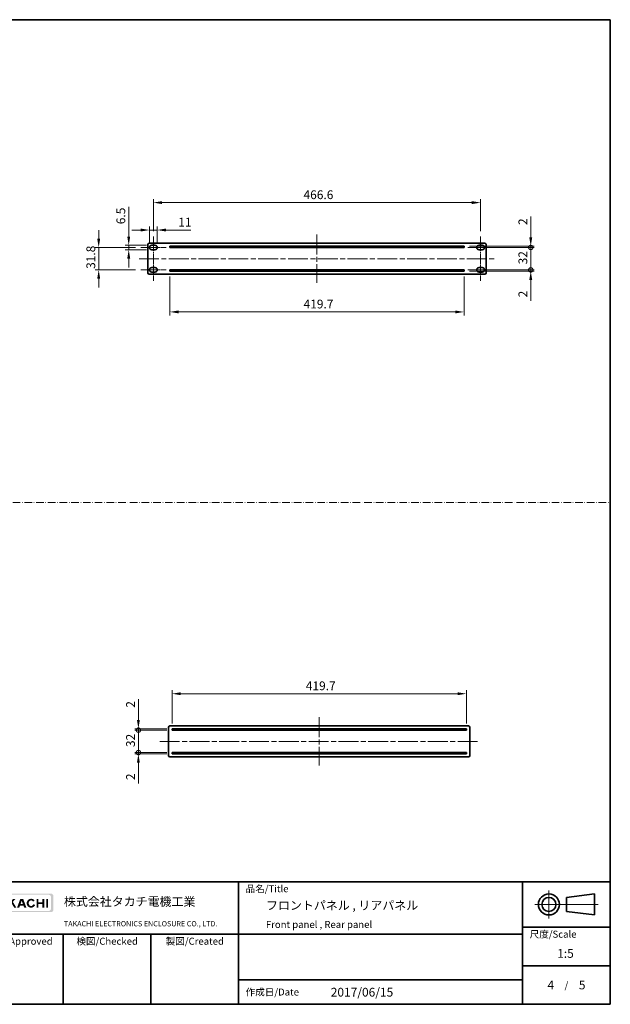
# Model space of a CAD drawing. Units: millimetres. Extents: x 0 to 8642, y 0 to 1405.
# Drawn here: x 6226 to 7068, y 0 to 1405 of the extents above; entities that cross this region are included whole.
import ezdxf
from ezdxf.enums import TextEntityAlignment as Align

# ---------------------------------------------------------------- set-up
doc = ezdxf.new("R2010")
doc.units = ezdxf.units.MM
doc.header["$LTSCALE"] = 5
doc.linetypes.add('CHAIN', pattern=[0.35429999999999995, 0.2362, -0.0295, 0.0591, -0.0295])
doc.linetypes.add('DASH_DOT', pattern=[0.37, 0.24, -0.06, 0.01, -0.06])
doc.layers.get('Defpoints').update_dxf_attribs({"lineweight": 25})
for name, color, linetype, lineweight in [('Border (ISO)', 7, 'Continuous', 35), ('Centerline (ISO)', 131, 'Continuous', 18), ('Dimension (ISO)', 7, 'Continuous', 18), ('Hatch (ISO)', 1, 'Continuous', 18), ('Sketch Geometry (ISO)', 7, 'Continuous', 18), ('Title (ISO)', 7, 'Continuous', 35), ('Visible (ISO)', 7, 'Continuous', 35)]:
    doc.layers.add(name, color=color, linetype=linetype, lineweight=lineweight)
doc.styles.add('Note Text (TK)', font='txt')
doc.styles.add('文字スタイル67', font='arial.ttf')
doc.dimstyles.new('Default - Method 1b (TK)', dxfattribs={"dimscale": 5, "dimtxt": 2.5, "dimasz": 2.5, "dimexe": 1, "dimexo": 1.499999999999999, "dimgap": 1, "dimtad": 1, "dimtoh": 1, "dimrnd": 1e-08, "dimdsep": 46, "dimtxsty": 'Note Text (TK)', "dimcen": 0.09, "dimdle": 5, "dimclrd": 100, "dimclre": 100, "dimclrt": 7, "dimadec": 1, "dimazin": 1, "dimtfac": 1, "dimtmove": 0, "dimatfit": 3, "dimfxl": 1, "dimtolj": 1, "dimlwd": -1, "dimlwe": -1, "dimarcsym": 0})

# ---------------------------------------------------------------- blocks, each defined once
blk = doc.blocks.new('図面枠 tk図枠')
at = {"layer": 'Border (ISO)'}
for p, q in [((14.49999999999999, 289), (405.4999999999999, 289)), ((14.49999999999999, 289), (14.50000000000001, 8.000000000000007)), ((405.4999999999999, 289), (405.4999999999999, 8.000000000000007)), ((14.50000000000001, 8.000000000000007), (405.4999999999999, 8.000000000000007))]:
    blk.add_line(p, q, dxfattribs=at)
blk = doc.blocks.new('表題欄 tk表題欄')
at = {"layer": 'Hatch (ISO)'}
h = blk.add_hatch(color=256, dxfattribs=at)
edge = h.paths.add_edge_path(flags=0)
edge.add_arc((95.57537688673352, 236.2990653650367), 0.5958259999999996, 269.9999999999897, 360)
edge.add_line((96.17120288673351, 236.2990653650368), (96.17120288673348, 239.7107813650365))
edge.add_arc((95.5753768867335, 239.7107813650366), 0.5958259999999996, 0, 90.0000000000068)
edge.add_line((95.57537688673342, 240.3066073650366), (79.13710888673356, 240.3066073650366))
edge.add_arc((79.13710888673353, 239.7107813650366), 0.5958259999999996, 89.99999999999744, 180)
edge.add_line((78.54128288673353, 239.7107813650365), (78.54128288673331, 236.2990653650368))
edge.add_arc((79.13710888673332, 236.2990653650365), 0.5958259999999996, 180, 270.0000000000231)
edge.add_line((79.13710888673356, 235.7032393650365), (95.57537688673342, 235.7032393650367))
edge = h.paths.add_edge_path()
edge.add_line((77.83935088673357, 239.9556413650366), (77.83935088673357, 236.0542053650368))
edge.add_arc((78.54128288673346, 236.0542053650367), 0.7019319999998935, 180, 270.0000000000087)
edge.add_line((78.54128288673357, 235.3522733650368), (96.17120288673352, 235.3522733650368))
edge.add_arc((96.17120288673351, 236.0542053650367), 0.7019319999998921, 270, 360)
edge.add_line((96.8731348867334, 236.0542053650368), (96.87313488673352, 239.9556413650366))
edge.add_arc((96.1712028867336, 239.9556413650367), 0.7019319999998921, 0, 90.00000000000873)
edge.add_line((96.17120288673348, 240.6575733650367), (78.54128288673357, 240.6575733650366))
edge.add_arc((78.54128288673357, 239.9556413650366), 0.7019319999999984, 90, 180)
for points in [[(79.07181288673355, 239.1476033650369), (79.07181288673355, 238.6578833650367), (79.92066088673353, 238.6578833650367), (79.92066088673353, 236.6581933650368), (80.50832488673353, 236.6581933650368), (80.50832488673353, 238.6578833650367), (81.35717288673355, 238.6578833650367), (81.35717288673355, 239.1476033650369)], [(85.68407849525303, 236.6581933650368), (84.9434673993943, 237.8918698287545), (84.41792288673358, 237.3246628822781), (84.41792288673358, 236.6581933650368), (83.89555488673355, 236.6581933650368), (83.89555488673355, 239.1476033650369), (84.41792288673358, 239.1476033650369), (84.41792288673358, 238.0993979968839), (85.38913556809511, 239.1476033650369), (86.10696490847272, 239.1476033650369), (85.31925422435492, 238.2974470774499), (86.30334488673353, 236.6581933650368)], [(92.09142939614459, 239.1476033650369), (92.09142939614459, 236.6581933650368), (92.60971639614465, 236.6581933650368), (92.60971639614465, 237.6580383650368), (93.76872039614462, 237.6580383650368), (93.76872039614462, 236.6581933650368), (94.28700739614459, 236.6581933650368), (94.28700739614459, 239.1476033650369), (93.76872039614462, 239.1476033650369), (93.76872039614462, 238.1477583650367), (92.60971639614465, 238.1477583650367), (92.60971639614465, 239.1476033650369)], [(94.84202339614467, 239.1476033650369), (94.84202339614467, 236.6581933650368), (95.36439139614473, 236.6581933650368), (95.36439139614473, 239.1476033650369)]]:
    blk.add_hatch(color=256, dxfattribs=at).paths.add_polyline_path(points)
h = blk.add_hatch(color=256, dxfattribs=at)
h.paths.add_polyline_path([(82.59020695886475, 237.7110913650368), (81.95242681460243, 237.7110913650368), (82.27131688673356, 238.5794973650367)], flags=0)
h.paths.add_polyline_path([(82.77903014574996, 237.1968853650368), (81.76360362771717, 237.1968853650368), (81.56578886050404, 236.6581933650368), (80.94907288673355, 236.6581933650368), (81.86321688673357, 239.1476033650369), (82.67941688673353, 239.1476033650369), (83.59356088673351, 236.6581933650368), (82.97684491296302, 236.6581933650368)])
h = blk.add_hatch(color=256, dxfattribs=at)
h.paths.add_polyline_path([(87.52707281460246, 237.7110913650368), (88.16485295886469, 237.7110913650368), (87.84596288673359, 238.5794973650367)], flags=0)
h.paths.add_polyline_path([(87.14043486050403, 236.6581933650368), (87.3382496277172, 237.1968853650368), (88.35367614574989, 237.1968853650368), (88.551490912963, 236.6581933650368), (89.16820688673343, 236.6581933650368), (88.25406288673352, 239.1476033650369), (87.43786288673356, 239.1476033650369), (86.52371888673358, 236.6581933650368)])
h = blk.add_hatch(color=256, dxfattribs=at)
edge = h.paths.add_edge_path()
edge.add_arc((90.52309888673334, 237.9028983650369), 1.273272000000011, 38.55054079078439, 336.5820184016556)
edge.add_line((91.69149139614446, 237.3968543650369), (91.17255542714857, 237.6216113977801))
edge.add_ellipse((90.52309888673352, 237.9028983650369), major_axis=(0, -0.7998759999999119), ratio=0.8673469387756529, start_angle=128.5505407907963, end_angle=426.582018401653, ccw=False)
edge.add_line((91.09381514418376, 238.3576891122095), (91.51887237036831, 238.6964075050431))
at = {"layer": 'Title (ISO)'}
for p, q in [((74.70882392282105, 244.052739026017), (255.7088239228211, 244.052739026017)), ((74.70882392282105, 209.052739026017), (74.70882392282105, 244.052739026017)), ((149.7088239228211, 244.052739026017), (149.7088239228211, 209.052739026017)), ((230.7088239228211, 244.052739026017), (230.7088239228211, 209.052739026017)), ((255.7088239228211, 244.052739026017), (255.7088239228211, 209.052739026017)), ((243.2088239228211, 239.552739026017), (251.2088239228211, 240.5527390260171)), ((243.2088239228211, 239.552739026017), (243.2088239228211, 235.552739026017)), ((251.2088239228211, 234.552739026017), (251.2088239228211, 240.5527390260171)), ((243.2088239228211, 235.552739026017), (251.2088239228211, 234.552739026017)), ((230.7088239228211, 231.052739026017), (255.7088239228211, 231.052739026017)), ((74.70882392282105, 229.052739026017), (230.7088239228211, 229.052739026017)), ((99.70882392282108, 229.052739026017), (99.70882392282108, 209.052739026017)), ((124.708823922821, 229.052739026017), (124.708823922821, 209.052739026017)), ((230.7088239228211, 220.052739026017), (255.7088239228211, 220.052739026017)), ((149.7088239228211, 216.052739026017), (230.7088239228211, 216.052739026017)), ((255.7088239228211, 209.052739026017), (74.70882392282105, 209.052739026017))]:
    blk.add_line(p, q, dxfattribs=at)
at = {"layer": 'Title (ISO)', "color": 4, "linetype": 'CHAIN', "lineweight": 18, "ltscale": 8.889559745788574}
blk.add_line((238.2088239228211, 241.552739026017), (238.2088239228211, 233.552739026017), dxfattribs=at)
at = {"layer": 'Title (ISO)', "color": 4, "linetype": 'CHAIN', "lineweight": 18, "ltscale": 20.00163269042969}
blk.add_line((252.2088239228211, 237.552739026017), (234.2088239228211, 237.552739026017), dxfattribs=at)
at = {"layer": 'Title (ISO)'}
for radius in [3, 2]:
    blk.add_circle((238.2088239228211, 237.552739026017), radius, dxfattribs=at)
at = {"layer": 'Title (ISO)', "color": 1, "char_height": 2.000000029802322, "line_spacing_factor": 1.5, "style": 'Note Text (TK)'}
for s, insert, attachment_point in [('\\fＭＳ Ｐゴシック|b0|i0;\\H2.0000;品名/Title', (151.708823922821, 242.052739026017), 4), ('\\fＭＳ Ｐゴシック|b0|i0;\\H2.0000;承認/Approved', (87.20882392282108, 227.052739026017), 5), ('\\fＭＳ Ｐゴシック|b0|i0;\\H2.0000;検図/Checked', (112.208823922821, 227.052739026017), 5), ('\\fＭＳ Ｐゴシック|b0|i0;\\H2.0000;製図/Created', (137.2088239228211, 227.052739026017), 5), ('\\fＭＳ Ｐゴシック|b0|i0;\\H2.0000;尺度/Scale', (232.7088239228211, 229.052739026017), 4), ('\\fＭＳ Ｐゴシック|b0|i0;\\H2.0000;作成日/Date', (151.708823922821, 212.552739026017), 4)]:
    blk.add_mtext(s, dxfattribs=dict(at, insert=insert, attachment_point=attachment_point))
at = {"layer": 'Title (ISO)', "color": 7, "line_spacing_factor": 1.5, "style": 'Note Text (TK)'}
for s, insert, char_height, attachment_point in [('株式会社タカチ電機工業', (99.87313488673345, 238.052739026017), 2.5, 4), ('\\fArial|b0|i0;\\H1.4986;TAKACHI ELECTRONICS ENCLOSURE CO., LTD.', (99.87313488673342, 232.052739026017), 1.49859994649887, 4), ('\\fＭＳ Ｐゴシック|b0|i0;\\H2.0000;/', (243.2088239228211, 214.552739026017), 2.000000029802322, 5)]:
    blk.add_mtext(s, dxfattribs=dict(at, insert=insert, char_height=char_height, attachment_point=attachment_point))
at = {"layer": 'Title (ISO)', "color": 7}
for tag, p, height, style in [('<品名>_001', (157.5383693773665, 235.7459208441988), 2.5, 'Note Text (TK)'), ('<Title>_001', (157.4850858567313, 230.5520568828656), 2.000000029802322, '文字スタイル67'), ('作成日_001', (175.617914831912, 211.2814322078352), 2.5, 'Note Text (TK)'), ('<ページ_No.>_001', (237.9488807410029, 213.302739026017), 2.5, 'Note Text (TK)'), ('<総ページ数>_001', (246.7997330137301, 213.302739026017), 2.5, 'Note Text (TK)')]:
    blk.add_attdef(tag, p, '', height=height, dxfattribs=dict(at, style=style))
at = {"layer": 'Title (ISO)', "color": 7, "style": 'Note Text (TK)'}
blk.add_attdef('<尺度>', text='', height=2.5, dxfattribs=at).set_placement((243.2088239228211, 223.5527390260171), align=Align.MIDDLE_CENTER)
blk = doc.blocks.new('_DotSmall')
at = {"color": 0, "linetype": 'ByBlock', "const_width": 0.5}
blk.add_lwpolyline([(-0.0625, 0, 1), (0.0625, 0, 1)], format="xyb", close=True, dxfattribs=at)
blk = doc.blocks.new('*D152')
at = {"layer": 'Defpoints', "color": 0}
for p in [(6395.061201189292, 359.2100730078672), (6443.061201189294, 359.2100730078672), (6443.061201189294, 357.2100730078672)]:
    blk.add_point(p, dxfattribs=at)
at = {"layer": 'Dimension (ISO)', "color": 100}
for p, q in [((6395.061201189292, 359.2100730078672), (6395.061201189292, 384.2100730078673)), ((6435.561201189294, 359.2100730078672), (6390.061201189292, 359.2100730078672)), ((6435.561201189294, 357.2100730078672), (6390.061201189292, 357.2100730078672)), ((6395.061201189292, 359.2100730078672), (6395.061201189292, 357.2100730078672)), ((6395.061201189292, 344.7100730078672), (6395.061201189292, 314.9657547181018))]:
    blk.add_line(p, q, dxfattribs=at)
blk.add_solid([(6392.977867855958, 344.7100730078672), (6397.144534522625, 344.7100730078672), (6395.061201189292, 357.2100730078672)], dxfattribs=at)
at = {"layer": 'Dimension (ISO)', "color": 100, "xscale": 12.5, "yscale": 12.5, "zscale": 12.5, "rotation": 270}
blk.add_blockref('_DotSmall', (6395.061201189292, 359.2100730078672), dxfattribs=at)
at = {"layer": 'Dimension (ISO)', "color": 7, "insert": (6383.81120118929, 319.9657547181), "char_height": 12.5, "attachment_point": 4, "rotation": 90, "style": 'Note Text (TK)'}
blk.add_mtext('\\A1;2', dxfattribs=at)
blk = doc.blocks.new('*D153')
at = {"layer": 'Defpoints', "color": 0}
for p in [(6395.061201189292, 391.2100730078673), (6443.061201189294, 391.2100730078673), (6443.061201189294, 359.2100730078672)]:
    blk.add_point(p, dxfattribs=at)
at = {"layer": 'Dimension (ISO)', "color": 100}
for p, q in [((6435.561201189294, 391.2100730078673), (6390.061201189292, 391.2100730078673)), ((6395.061201189292, 359.2100730078672), (6395.061201189292, 391.2100730078673)), ((6435.561201189294, 359.2100730078672), (6390.061201189292, 359.2100730078672))]:
    blk.add_line(p, q, dxfattribs=at)
at = {"layer": 'Dimension (ISO)', "color": 100, "xscale": 12.5, "yscale": 12.5, "zscale": 12.5}
for p, rotation in [((6395.061201189292, 391.2100730078673), 90), ((6395.061201189292, 359.2100730078672), 270)]:
    blk.add_blockref('_DotSmall', p, dxfattribs=dict(at, rotation=rotation))
at = {"layer": 'Dimension (ISO)', "color": 7, "insert": (6383.811201189291, 367.0824593715035), "char_height": 12.5, "attachment_point": 4, "rotation": 90, "style": 'Note Text (TK)'}
blk.add_mtext('\\A1;32', dxfattribs=at)
blk = doc.blocks.new('*D154')
at = {"layer": 'Defpoints', "color": 0}
for p in [(6395.061201189292, 393.2100730078673), (6443.061201189294, 393.2100730078673), (6443.061201189294, 391.2100730078673)]:
    blk.add_point(p, dxfattribs=at)
at = {"layer": 'Dimension (ISO)', "color": 100}
for p, q in [((6395.061201189292, 405.7100730078672), (6395.061201189292, 435.4543912976357)), ((6435.561201189294, 393.2100730078673), (6390.061201189292, 393.2100730078673)), ((6435.561201189294, 391.2100730078673), (6390.061201189292, 391.2100730078673)), ((6395.061201189292, 391.2100730078673), (6395.061201189292, 393.2100730078673)), ((6395.061201189292, 391.2100730078673), (6395.061201189292, 378.7100730078673))]:
    blk.add_line(p, q, dxfattribs=at)
blk.add_solid([(6392.977867855958, 405.7100730078672), (6397.144534522625, 405.7100730078672), (6395.061201189292, 393.2100730078673)], dxfattribs=at)
at = {"layer": 'Dimension (ISO)', "color": 100, "xscale": 12.5, "yscale": 12.5, "zscale": 12.5, "rotation": 90}
blk.add_blockref('_DotSmall', (6395.061201189292, 391.2100730078673), dxfattribs=at)
at = {"layer": 'Dimension (ISO)', "color": 7, "insert": (6383.81120118929, 423.2100731158156), "char_height": 12.5, "attachment_point": 4, "rotation": 90, "style": 'Note Text (TK)'}
blk.add_mtext('\\A1;2', dxfattribs=at)
blk = doc.blocks.new('*D155')
at = {"layer": 'Defpoints', "color": 0}
for p in [(6862.76120118929, 443.2100730078669), (6443.061201189291, 393.2100730078671), (6862.76120118929, 393.2100730078671)]:
    blk.add_point(p, dxfattribs=at)
at = {"layer": 'Dimension (ISO)', "color": 100}
for p, q in [((6443.061201189291, 400.710073007867), (6443.061201189291, 448.2100730078669)), ((6455.56120118929, 443.2100730078669), (6850.26120118929, 443.2100730078669)), ((6862.76120118929, 400.710073007867), (6862.76120118929, 448.2100730078669))]:
    blk.add_line(p, q, dxfattribs=at)
for points in [[(6455.56120118929, 445.2934063412002), (6455.56120118929, 441.1267396745336), (6443.061201189291, 443.2100730078669)], [(6850.26120118929, 445.2934063412002), (6850.26120118929, 441.1267396745336), (6862.76120118929, 443.2100730078669)]]:
    blk.add_solid(points, dxfattribs=at)
at = {"layer": 'Dimension (ISO)', "color": 7, "insert": (6633.770576189291, 454.4600730078669), "char_height": 12.5, "attachment_point": 4, "style": 'Note Text (TK)'}
blk.add_mtext('\\A1;419.7', dxfattribs=at)
blk = doc.blocks.new('*D173')
at = {"layer": 'Defpoints', "color": 0}
for p in [(6439.874678603414, 1045.974151431168), (6859.574678603414, 1045.974151431168), (6439.874678603414, 987.9741514311687)]:
    blk.add_point(p, dxfattribs=at)
at = {"layer": 'Dimension (ISO)', "color": 100}
for p, q in [((6439.874678603414, 1038.474151431168), (6439.874678603414, 982.9741514311686)), ((6859.574678603414, 1038.474151431168), (6859.574678603414, 982.9741514311686)), ((6847.074678603414, 987.9741514311687), (6452.374678603414, 987.9741514311687))]:
    blk.add_line(p, q, dxfattribs=at)
for points in [[(6452.374678603414, 990.0574847645021), (6452.374678603414, 985.8908180978353), (6439.874678603414, 987.9741514311687)], [(6847.074678603414, 990.0574847645021), (6847.074678603414, 985.8908180978353), (6859.574678603414, 987.9741514311687)]]:
    blk.add_solid(points, dxfattribs=at)
at = {"layer": 'Dimension (ISO)', "color": 7, "insert": (6630.584053603413, 999.2241514311686), "char_height": 12.5, "attachment_point": 4, "style": 'Note Text (TK)'}
blk.add_mtext('\\A1;419.7', dxfattribs=at)
blk = doc.blocks.new('*D174')
at = {"layer": 'Defpoints', "color": 0}
for p in [(6859.574678603417, 1081.974151431169), (6954.574678603416, 1081.974151431169), (6859.574678603417, 1079.974151431169)]:
    blk.add_point(p, dxfattribs=at)
at = {"layer": 'Dimension (ISO)', "color": 100}
for p, q in [((6954.574678603416, 1094.474151431169), (6954.574678603416, 1124.218469720937)), ((6867.074678603417, 1081.974151431169), (6959.574678603416, 1081.974151431169)), ((6954.574678603416, 1079.974151431169), (6954.574678603416, 1081.974151431169)), ((6867.074678603417, 1079.974151431169), (6959.574678603416, 1079.974151431169)), ((6954.574678603416, 1079.974151431169), (6954.574678603416, 1067.474151431169))]:
    blk.add_line(p, q, dxfattribs=at)
blk.add_solid([(6952.491345270082, 1094.474151431169), (6956.658011936749, 1094.474151431169), (6954.574678603416, 1081.974151431169)], dxfattribs=at)
at = {"layer": 'Dimension (ISO)', "color": 100, "xscale": 12.5, "yscale": 12.5, "zscale": 12.5, "rotation": 90}
blk.add_blockref('_DotSmall', (6954.574678603416, 1079.974151431169), dxfattribs=at)
at = {"layer": 'Dimension (ISO)', "color": 7, "insert": (6943.324678603413, 1111.974151539117), "char_height": 12.5, "attachment_point": 4, "rotation": 90, "style": 'Note Text (TK)'}
blk.add_mtext('\\A1;2', dxfattribs=at)
blk = doc.blocks.new('*D175')
at = {"layer": 'Defpoints', "color": 0}
for p in [(6859.574678603417, 1079.974151431169), (6954.574678603416, 1079.974151431169), (6859.574678603417, 1047.974151431169)]:
    blk.add_point(p, dxfattribs=at)
at = {"layer": 'Dimension (ISO)', "color": 100}
for p, q in [((6867.074678603417, 1079.974151431169), (6959.574678603416, 1079.974151431169)), ((6954.574678603416, 1047.974151431169), (6954.574678603416, 1079.974151431169)), ((6867.074678603417, 1047.974151431169), (6959.574678603416, 1047.974151431169))]:
    blk.add_line(p, q, dxfattribs=at)
at = {"layer": 'Dimension (ISO)', "color": 100, "xscale": 12.5, "yscale": 12.5, "zscale": 12.5}
for p, rotation in [((6954.574678603416, 1079.974151431169), 90), ((6954.574678603416, 1047.974151431169), 270)]:
    blk.add_blockref('_DotSmall', p, dxfattribs=dict(at, rotation=rotation))
at = {"layer": 'Dimension (ISO)', "color": 7, "insert": (6943.324678603413, 1055.856537794805), "char_height": 12.5, "attachment_point": 4, "rotation": 90, "style": 'Note Text (TK)'}
blk.add_mtext('\\A1;32', dxfattribs=at)
blk = doc.blocks.new('*D176')
at = {"layer": 'Defpoints', "color": 0}
for p in [(6859.574678603417, 1047.974151431169), (6859.574678603417, 1045.974151431169), (6954.574678603416, 1047.974151431169)]:
    blk.add_point(p, dxfattribs=at)
at = {"layer": 'Dimension (ISO)', "color": 100}
for p, q in [((6954.574678603416, 1047.974151431169), (6954.574678603416, 1072.974151431169)), ((6867.074678603417, 1047.974151431169), (6959.574678603416, 1047.974151431169)), ((6867.074678603417, 1045.974151431169), (6959.574678603416, 1045.974151431169)), ((6954.574678603416, 1047.974151431169), (6954.574678603416, 1045.974151431169)), ((6954.574678603416, 1033.474151431169), (6954.574678603416, 1003.729833141403))]:
    blk.add_line(p, q, dxfattribs=at)
blk.add_solid([(6952.491345270082, 1033.474151431169), (6956.658011936749, 1033.474151431169), (6954.574678603416, 1045.974151431169)], dxfattribs=at)
at = {"layer": 'Dimension (ISO)', "color": 100, "xscale": 12.5, "yscale": 12.5, "zscale": 12.5, "rotation": 270}
blk.add_blockref('_DotSmall', (6954.574678603416, 1047.974151431169), dxfattribs=at)
at = {"layer": 'Dimension (ISO)', "color": 7, "insert": (6943.324678603413, 1008.729833141401), "char_height": 12.5, "attachment_point": 4, "rotation": 90, "style": 'Note Text (TK)'}
blk.add_mtext('\\A1;2', dxfattribs=at)
blk = doc.blocks.new('*D177')
at = {"layer": 'Defpoints', "color": 0}
for p in [(6421.924678603406, 1104.874151431168), (6410.924678603406, 1079.874151431168), (6421.924678603406, 1079.874151431168)]:
    blk.add_point(p, dxfattribs=at)
at = {"layer": 'Dimension (ISO)', "color": 100}
for p, q in [((6398.424678603406, 1104.874151431168), (6385.924678603406, 1104.874151431168)), ((6410.924678603406, 1087.374151431169), (6410.924678603406, 1109.874151431168)), ((6410.924678603406, 1104.874151431168), (6421.924678603406, 1104.874151431168)), ((6421.924678603406, 1087.374151431169), (6421.924678603406, 1109.874151431168)), ((6434.424678603406, 1104.874151431168), (6469.779792431326, 1104.874151431168))]:
    blk.add_line(p, q, dxfattribs=at)
for points in [[(6398.424678603406, 1106.957484764502), (6398.424678603406, 1102.790818097835), (6410.924678603406, 1104.874151431168)], [(6434.424678603406, 1106.957484764502), (6434.424678603406, 1102.790818097835), (6421.924678603406, 1104.874151431168)]]:
    blk.add_solid(points, dxfattribs=at)
at = {"layer": 'Dimension (ISO)', "color": 7, "insert": (6451.924678794963, 1116.124151431169), "char_height": 12.5, "attachment_point": 4, "style": 'Note Text (TK)'}
blk.add_mtext('\\A1;11', dxfattribs=at)
blk = doc.blocks.new('*D178')
at = {"layer": 'Defpoints', "color": 0}
for p in [(6883.024678603407, 1143.974151431168), (6416.424678603407, 1095.624151431168), (6883.024678603407, 1095.624151431168)]:
    blk.add_point(p, dxfattribs=at)
at = {"layer": 'Dimension (ISO)', "color": 100}
for p, q in [((6416.424678603407, 1103.124151431168), (6416.424678603407, 1148.974151431168)), ((6428.924678603407, 1143.974151431168), (6870.524678603406, 1143.974151431168)), ((6883.024678603407, 1103.124151431168), (6883.024678603407, 1148.974151431168))]:
    blk.add_line(p, q, dxfattribs=at)
for points in [[(6428.924678603407, 1146.057484764502), (6428.924678603407, 1141.890818097835), (6416.424678603407, 1143.974151431168)], [(6870.524678603406, 1146.057484764502), (6870.524678603406, 1141.890818097835), (6883.024678603407, 1143.974151431168)]]:
    blk.add_solid(points, dxfattribs=at)
at = {"layer": 'Dimension (ISO)', "color": 7, "insert": (6630.513030876134, 1155.224151431168), "char_height": 12.5, "attachment_point": 4, "style": 'Note Text (TK)'}
blk.add_mtext('\\A1;466.6', dxfattribs=at)
blk = doc.blocks.new('*D179')
at = {"layer": 'Defpoints', "color": 0}
for p in [(6381.255869445586, 1083.124151431169), (6414.17467860341, 1083.124151431169), (6414.17467860341, 1076.624151431169)]:
    blk.add_point(p, dxfattribs=at)
at = {"layer": 'Dimension (ISO)', "color": 100}
for p, q in [((6381.255869445586, 1095.624151431169), (6381.255869445586, 1138.081538092195)), ((6406.67467860341, 1083.124151431169), (6376.255869445586, 1083.124151431169)), ((6381.255869445586, 1076.624151431169), (6381.255869445586, 1083.124151431169)), ((6406.67467860341, 1076.624151431169), (6376.255869445586, 1076.624151431169)), ((6381.255869445586, 1064.124151431169), (6381.255869445586, 1051.624151431169))]:
    blk.add_line(p, q, dxfattribs=at)
for points in [[(6379.172536112253, 1095.624151431169), (6383.339202778919, 1095.624151431169), (6381.255869445586, 1083.124151431169)], [(6379.172536112253, 1064.124151431169), (6383.339202778919, 1064.124151431169), (6381.255869445586, 1076.624151431169)]]:
    blk.add_solid(points, dxfattribs=at)
at = {"layer": 'Dimension (ISO)', "color": 7, "insert": (6370.005869445584, 1113.124151728557), "char_height": 12.5, "attachment_point": 4, "rotation": 90, "style": 'Note Text (TK)'}
blk.add_mtext('\\A1;6.5', dxfattribs=at)
blk = doc.blocks.new('*D180')
at = {"layer": 'Defpoints', "color": 0}
for p in [(6398.42467860341, 1079.874151431169), (6338.424678603408, 1048.074151431169), (6398.42467860341, 1048.074151431169)]:
    blk.add_point(p, dxfattribs=at)
at = {"layer": 'Dimension (ISO)', "color": 100}
for p, q in [((6338.424678603408, 1092.374151431169), (6338.424678603408, 1104.874151431169)), ((6390.92467860341, 1079.874151431169), (6333.424678603408, 1079.874151431169)), ((6338.424678603408, 1079.874151431169), (6338.424678603408, 1048.074151431169)), ((6390.92467860341, 1048.074151431169), (6333.424678603408, 1048.074151431169)), ((6338.424678603408, 1035.574151431169), (6338.424678603408, 1023.074151431169))]:
    blk.add_line(p, q, dxfattribs=at)
for points in [[(6336.341345270075, 1092.374151431169), (6340.508011936741, 1092.374151431169), (6338.424678603408, 1079.874151431169)], [(6336.341345270075, 1035.574151431169), (6340.508011936741, 1035.574151431169), (6338.424678603408, 1048.074151431169)]]:
    blk.add_solid(points, dxfattribs=at)
at = {"layer": 'Dimension (ISO)', "color": 7, "insert": (6327.174678603406, 1049.378980976621), "char_height": 12.5, "attachment_point": 4, "rotation": 90, "style": 'Note Text (TK)'}
blk.add_mtext('\\A1;31.8', dxfattribs=at)

msp = doc.modelspace()

# ---------------------------------------------------------------- linework, layer by layer
at = {"layer": 'Centerline (ISO)', "linetype": 'CHAIN', "ltscale": 23.99096870422363}
for p, q in [((6649.724678603407, 1098.474151431168), (6649.724678603407, 1029.474151431168)), ((6395.924678603407, 1063.974151431168), (6903.524678603407, 1063.974151431168)), ((6652.911201189283, 409.710073007867), (6652.911201189283, 340.7100730078671)), ((6425.411201189283, 375.2100730078671), (6880.411201189282, 375.2100730078671))]:
    msp.add_line(p, q, dxfattribs=at)
at = {"layer": 'Centerline (ISO)', "linetype": 'CHAIN', "ltscale": 7.000506877899169}
for p, q in [((6416.424678603407, 1095.624151431168), (6416.424678603407, 1064.124151431169)), ((6883.024678603407, 1095.624151431168), (6883.024678603407, 1064.124151431169)), ((6416.424678603407, 1063.824151431168), (6416.424678603407, 1032.324151431169)), ((6883.024678603407, 1063.824151431168), (6883.024678603407, 1032.324151431169))]:
    msp.add_line(p, q, dxfattribs=at)
at = {"layer": 'Centerline (ISO)', "linetype": 'CHAIN', "ltscale": 8.000593185424805}
for p, q in [((6398.424678603406, 1079.874151431168), (6434.424678603406, 1079.874151431168)), ((6865.024678603408, 1079.874151431168), (6901.024678603407, 1079.874151431168)), ((6398.424678603406, 1048.074151431168), (6434.424678603406, 1048.074151431168)), ((6865.024678603408, 1048.074151431168), (6901.024678603407, 1048.074151431168))]:
    msp.add_line(p, q, dxfattribs=at)
at = {"layer": 'Sketch Geometry (ISO)', "color": 4, "linetype": 'DASH_DOT', "lineweight": 18, "ltscale": 9.03210735321045}
msp.add_line((5113.000039837222, 715.9323978989036), (7067.999742472419, 715.9323978989036), dxfattribs=at)
at = {"layer": 'Visible (ISO)'}
for p, q in [((6408.424678603407, 1083.974151431168), (6408.424678603407, 1043.974151431168)), ((6889.024678603407, 1085.974151431168), (6410.424678603407, 1085.974151431168)), ((6414.174678603406, 1083.124151431168), (6418.674678603406, 1083.124151431168)), ((6859.574678603414, 1081.974151431168), (6439.874678603414, 1081.974151431168)), ((6439.874678603414, 1081.974151431168), (6439.874678603414, 1079.974151431168)), ((6859.574678603414, 1079.974151431168), (6859.574678603414, 1081.974151431168)), ((6880.774678603407, 1083.124151431168), (6885.274678603408, 1083.124151431168)), ((6891.024678603407, 1083.974151431168), (6891.024678603407, 1043.974151431168)), ((6418.674678603406, 1076.624151431168), (6414.174678603406, 1076.624151431168)), ((6859.574678603414, 1079.974151431168), (6439.874678603414, 1079.974151431168)), ((6885.274678603408, 1076.624151431168), (6880.774678603407, 1076.624151431168)), ((6889.024678603407, 1041.974151431168), (6410.424678603407, 1041.974151431168)), ((6414.174678603406, 1051.324151431168), (6418.674678603406, 1051.324151431168)), ((6418.674678603406, 1044.824151431169), (6414.174678603406, 1044.824151431169)), ((6859.574678603414, 1047.974151431168), (6439.874678603414, 1047.974151431168)), ((6439.874678603414, 1047.974151431168), (6439.874678603414, 1045.974151431168)), ((6859.574678603414, 1045.974151431168), (6439.874678603414, 1045.974151431168)), ((6859.574678603414, 1045.974151431168), (6859.574678603414, 1047.974151431168)), ((6880.774678603407, 1051.324151431168), (6885.274678603408, 1051.324151431168)), ((6885.274678603408, 1044.824151431169), (6880.774678603407, 1044.824151431169)), ((6437.911201189283, 355.2100730078671), (6437.911201189283, 395.2100730078671)), ((6439.911201189282, 397.210073007867), (6865.911201189283, 397.210073007867)), ((6867.911201189283, 395.2100730078671), (6867.911201189283, 355.2100730078671)), ((6443.061201189291, 391.2100730078671), (6443.061201189291, 393.2100730078671)), ((6443.061201189291, 393.2100730078671), (6862.76120118929, 393.2100730078671)), ((6862.76120118929, 391.2100730078671), (6443.061201189291, 391.2100730078671)), ((6862.76120118929, 393.2100730078671), (6862.76120118929, 391.2100730078671)), ((6865.911201189283, 353.2100730078671), (6439.911201189282, 353.2100730078671)), ((6443.061201189291, 357.2100730078671), (6443.061201189291, 359.2100730078671)), ((6443.061201189291, 359.2100730078671), (6862.76120118929, 359.2100730078671)), ((6862.76120118929, 357.2100730078672), (6443.061201189291, 357.2100730078671)), ((6862.76120118929, 359.2100730078671), (6862.76120118929, 357.2100730078672))]:
    msp.add_line(p, q, dxfattribs=at)
for centre, radius, start, end in [((6410.424678603407, 1083.974151431168), 2.000000000000028, 90, 180), ((6414.174678603406, 1079.874151431168), 3.250000000000002, 90, 270), ((6418.674678603406, 1079.874151431168), 3.250000000000002, 270, 90), ((6880.774678603407, 1079.874151431168), 3.250000000000004, 90, 270), ((6885.274678603408, 1079.874151431168), 3.250000000000004, 270, 90), ((6889.024678603407, 1083.974151431168), 2.000000000000001, 0, 90), ((6410.424678603407, 1043.974151431168), 2.000000000000021, 180, 270), ((6414.174678603406, 1048.074151431168), 3.250000000000002, 90, 270), ((6418.674678603406, 1048.074151431168), 3.250000000000002, 270, 90), ((6880.774678603407, 1048.074151431168), 3.250000000000002, 90, 270), ((6885.274678603408, 1048.074151431168), 3.250000000000002, 270, 90), ((6889.024678603407, 1043.974151431168), 2.000000000000001, 270, 0), ((6439.911201189282, 395.2100730078671), 1.999999999999993, 90, 180), ((6865.911201189283, 395.2100730078671), 1.999999999999995, 0, 90), ((6439.911201189282, 355.2100730078671), 2.000000000000003, 180, 270), ((6865.911201189283, 355.2100730078671), 1.999999999999993, 270, 0)]:
    msp.add_arc(centre, radius, start, end, dxfattribs=at)

# ---------------------------------------------------------------- block references
at = {"xscale": 5, "yscale": 5, "zscale": 5}
msp.add_blockref('図面枠 tk図枠', (5040.5, -39.99999999999992), dxfattribs=at)
ref = msp.add_blockref('表題欄 tk表題欄', (5789.455880385895, -1045.263695130085), dxfattribs=dict(xscale=5, yscale=5, zscale=5))
ref.add_attrib('<品名>_001', 'フロントパネル , リアパネル', (6577.076704545454, 134.9153347079252), dxfattribs={"layer": 'Title (ISO)', "color": 7, "height": 12.5, "style": 'Note Text (TK)'})
ref.add_attrib('<尺度>_001', '1:5', (6992.264096025053, 66.33100272851318), dxfattribs={"layer": 'Title (ISO)', "color": 7, "height": 12.5, "style": 'Note Text (TK)'})
ref.add_attrib('作成日_001', '2017/06/15', (6669.394950896372, 11.03693162874253), dxfattribs={"layer": 'Title (ISO)', "color": 7, "height": 12.5, "style": 'Note Text (TK)'})
ref.add_attrib('<Title>_001', 'Front panel , Rear panel', (6576.854024539541, 108.8881309148011), dxfattribs={"layer": 'Title (ISO)', "color": 7, "height": 10.00000014901161, "style": '文字スタイル67'})
ref.add_attrib('<ページ_No.>_001', '4', (6978.419809236637, 21.25000000000015), dxfattribs={"layer": 'Title (ISO)', "color": 7, "height": 12.5, "style": 'Note Text (TK)'})
ref.add_attrib('<総ページ数>_001', '5', (7023.13130968622, 21.35658253751721), dxfattribs={"layer": 'Title (ISO)', "color": 7, "height": 12.5, "style": 'Note Text (TK)'})

# ---------------------------------------------------------------- dimensions: what is measured, and where the dimension line sits
at = {"layer": 'Dimension (ISO)', "color": 100}
for base, p1, p2, angle, override, picture, middle in [((6883.024678603407, 1143.974151431168), (6416.424678603407, 1095.624151431168), (6883.024678603407, 1095.624151431168), 180, {"dimscale": 0, "dimtxt": 12.5, "dimasz": 12.5, "dimexe": 5, "dimexo": 7.499999999999999, "dimgap": 5, "dimtoh": 0, "dimdec": 2, "dimcen": 0.45, "dimtol": 0, "dimlim": 0, "dimtp": 0, "dimtm": 0, "dimtdec": 2, "dimtofl": 0, "dimatfit": 1}, '*D178', (6649.724678603407, 1143.974151431168)), ((6381.255869445586, 1083.124151431169), (6414.174678603406, 1076.624151431168), (6414.174678603406, 1083.124151431168), 90, {"dimscale": 0, "dimtxt": 12.5, "dimasz": 12.5, "dimexe": 5, "dimexo": 7.499999999999999, "dimgap": 5, "dimtoh": 0, "dimdec": 2, "dimcen": 0.45, "dimtol": 0, "dimlim": 0, "dimtp": 0, "dimtm": 0, "dimtdec": 2, "dimtofl": 1, "dimatfit": 1}, '*D179', (6381.255869445584, 1123.102844910375)), ((6421.924678603406, 1104.874151431168), (6410.924678603406, 1079.874151431168), (6421.924678603406, 1079.874151431168), 180, {"dimscale": 0, "dimtxt": 12.5, "dimasz": 12.5, "dimexe": 5, "dimexo": 7.499999999999999, "dimgap": 5, "dimtoh": 0, "dimdec": 2, "dimcen": 0.45, "dimtol": 0, "dimlim": 0, "dimtp": 0, "dimtm": 0, "dimtdec": 2, "dimtofl": 1, "dimatfit": 1}, '*D177', (6458.352235613144, 1104.874151431168)), ((6954.574678603416, 1081.974151431169), (6859.574678603414, 1079.974151431168), (6859.574678603414, 1081.974151431168), 90, {"dimscale": 0, "dimtxt": 12.5, "dimasz": 12.5, "dimexe": 5, "dimexo": 7.499999999999999, "dimgap": 5, "dimtoh": 0, "dimdec": 2, "dimblk1": 'DotSmall', "dimsah": 1, "dimcen": 0.45, "dimdle": 0, "dimtol": 0, "dimlim": 0, "dimtp": 0, "dimtm": 0, "dimtdec": 2, "dimtofl": 1, "dimatfit": 1}, '*D174', (6954.574678603413, 1115.596310630026)), ((6338.424678603408, 1048.074151431169), (6398.424678603406, 1079.874151431168), (6398.424678603406, 1048.074151431168), 270, {"dimscale": 0, "dimtxt": 12.5, "dimasz": 12.5, "dimexe": 5, "dimexo": 7.499999999999999, "dimgap": 5, "dimtoh": 0, "dimdec": 2, "dimcen": 0.45, "dimtol": 0, "dimlim": 0, "dimtp": 0, "dimtm": 0, "dimtdec": 2, "dimtofl": 1, "dimatfit": 1}, '*D180', (6338.424678603406, 1063.974151431167)), ((6954.574678603416, 1079.974151431169), (6859.574678603414, 1047.974151431168), (6859.574678603414, 1079.974151431168), 90, {"dimscale": 0, "dimtxt": 12.5, "dimasz": 12.5, "dimexe": 5, "dimexo": 7.499999999999999, "dimgap": 5, "dimtoh": 0, "dimdec": 2, "dimblk1": 'DotSmall', "dimblk2": 'DotSmall', "dimsah": 1, "dimcen": 0.45, "dimdle": 0, "dimtol": 0, "dimlim": 0, "dimtp": 0, "dimtm": 0, "dimtdec": 2, "dimtofl": 1, "dimatfit": 1}, '*D175', (6954.574678603413, 1064.024151431169)), ((6954.574678603416, 1047.974151431169), (6859.574678603414, 1045.974151431168), (6859.574678603414, 1047.974151431168), 90, {"dimscale": 0, "dimtxt": 12.5, "dimasz": 12.5, "dimexe": 5, "dimexo": 7.499999999999999, "dimgap": 5, "dimtoh": 0, "dimdec": 2, "dimblk2": 'DotSmall', "dimsah": 1, "dimcen": 0.45, "dimdle": 0, "dimtol": 0, "dimlim": 0, "dimtp": 0, "dimtm": 0, "dimtdec": 2, "dimtofl": 1, "dimatfit": 1}, '*D176', (6954.574678603413, 1012.35199223231)), ((6439.874678603414, 987.9741514311687), (6859.574678603414, 1045.974151431168), (6439.874678603414, 1045.974151431168), 180, {"dimscale": 0, "dimtxt": 12.5, "dimasz": 12.5, "dimexe": 5, "dimexo": 7.499999999999999, "dimgap": 5, "dimtoh": 0, "dimdec": 2, "dimcen": 0.45, "dimtol": 0, "dimlim": 0, "dimtp": 0, "dimtm": 0, "dimtdec": 2, "dimtofl": 0, "dimatfit": 1}, '*D173', (6649.724678603414, 987.9741514311687)), ((6862.76120118929, 443.2100730078669), (6443.061201189291, 393.2100730078671), (6862.76120118929, 393.2100730078671), 180, {"dimscale": 0, "dimtxt": 12.5, "dimasz": 12.5, "dimexe": 5, "dimexo": 7.499999999999999, "dimgap": 5, "dimtoh": 0, "dimdec": 2, "dimcen": 0.45, "dimtol": 0, "dimlim": 0, "dimtp": 0, "dimtm": 0, "dimtdec": 2, "dimtofl": 0, "dimatfit": 1}, '*D155', (6652.91120118929, 443.2100730078669)), ((6395.061201189292, 393.2100730078673), (6443.061201189291, 391.2100730078671), (6443.061201189291, 393.2100730078671), 90, {"dimscale": 0, "dimtxt": 12.5, "dimasz": 12.5, "dimexe": 5, "dimexo": 7.499999999999999, "dimgap": 5, "dimtoh": 0, "dimdec": 2, "dimblk1": 'DotSmall', "dimsah": 1, "dimcen": 0.45, "dimdle": 0, "dimtol": 0, "dimlim": 0, "dimtp": 0, "dimtm": 0, "dimtdec": 2, "dimtofl": 1, "dimatfit": 1}, '*D154', (6395.06120118929, 426.8322322067247)), ((6395.061201189292, 391.2100730078673), (6443.061201189291, 359.2100730078671), (6443.061201189291, 391.2100730078671), 90, {"dimscale": 0, "dimtxt": 12.5, "dimasz": 12.5, "dimexe": 5, "dimexo": 7.499999999999999, "dimgap": 5, "dimtoh": 0, "dimdec": 2, "dimblk1": 'DotSmall', "dimblk2": 'DotSmall', "dimsah": 1, "dimcen": 0.45, "dimdle": 0, "dimtol": 0, "dimlim": 0, "dimtp": 0, "dimtm": 0, "dimtdec": 2, "dimtofl": 1, "dimatfit": 1}, '*D153', (6395.061201189291, 375.2500730078671)), ((6395.061201189292, 359.2100730078672), (6443.061201189291, 357.2100730078671), (6443.061201189291, 359.2100730078671), 90, {"dimscale": 0, "dimtxt": 12.5, "dimasz": 12.5, "dimexe": 5, "dimexo": 7.499999999999999, "dimgap": 5, "dimtoh": 0, "dimdec": 2, "dimblk2": 'DotSmall', "dimsah": 1, "dimcen": 0.45, "dimdle": 0, "dimtol": 0, "dimlim": 0, "dimtp": 0, "dimtm": 0, "dimtdec": 2, "dimtofl": 1, "dimatfit": 1}, '*D152', (6395.06120118929, 323.587913809009))]:
    dim = msp.add_linear_dim(base=base, p1=p1, p2=p2, angle=angle, dimstyle='Default - Method 1b (TK)', override=override, dxfattribs=at)
    dim.commit()
    dim.dimension.update_dxf_attribs({"geometry": picture, "text_midpoint": middle, "dimtype": 160})

doc.saveas('drawing.dxf')
